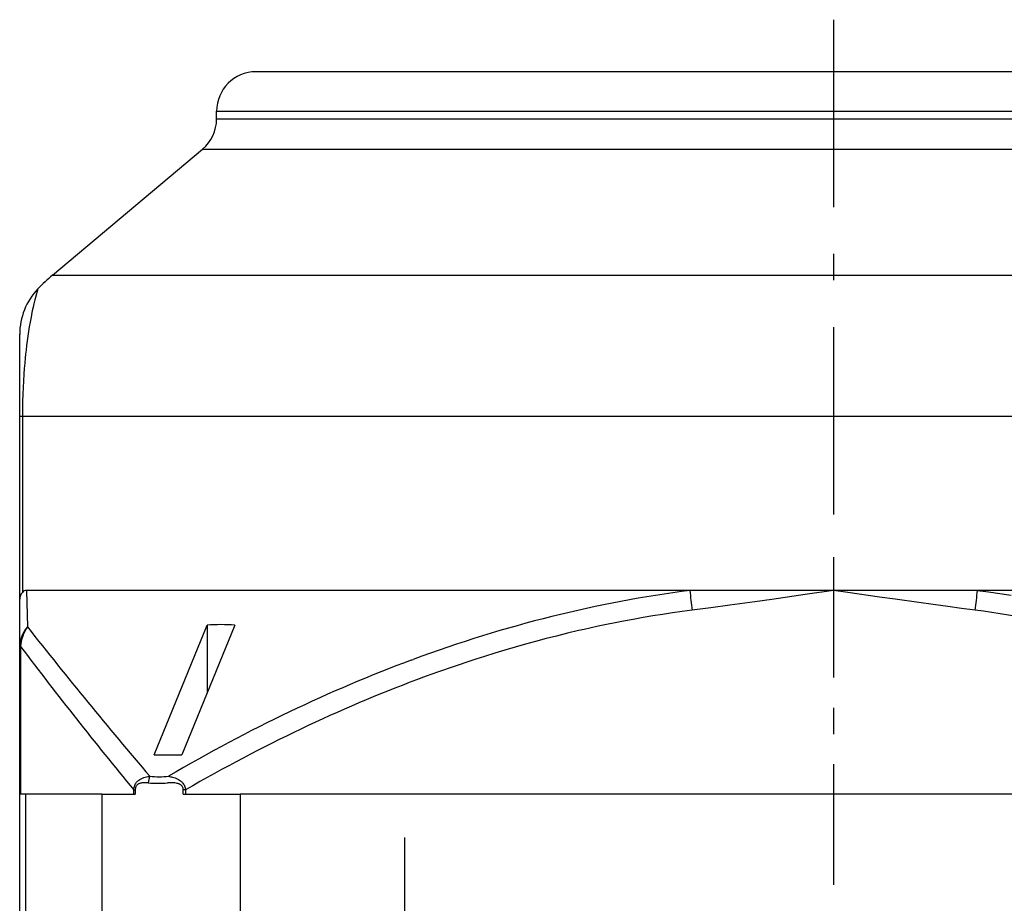
# Model space of a CAD drawing. Extents: x 34 to 411, y 19 to 269.
# Drawn here: x 163 to 166, y 255 to 259 of the extents above; entities that cross this region are included whole.
import ezdxf

# ---------------------------------------------------------------- set-up
doc = ezdxf.new("R2010")
doc.units = 0
doc.linetypes.add('DASHDOT', pattern=[18.5, 12, -3, 0.5, -3])
doc.layers.get('0').update_dxf_attribs({"linetype": 'CONTINUOUS'})

msp = doc.modelspace()

# ---------------------------------------------------------------- linework, layer by layer
at = {"color": 7, "linetype": 'DASHDOT', "ltscale": 0.059462}
msp.add_line((165.7652, 258.6458), (165.7652, 256.2673), dxfattribs=at)
at = {"color": 7, "ltscale": 0.055002}
msp.add_line((165.7653, 258.4475), (163.5652, 258.4475), dxfattribs=at)
at = {"color": 7, "ltscale": 0.054998}
msp.add_line((167.9652, 258.4475), (165.7653, 258.4475), dxfattribs=at)
at = {"color": 7, "ltscale": 0.058753}
for p, q in [((163.4152, 258.2975), (165.7653, 258.2975)), ((165.7653, 258.2675), (163.4152, 258.2675))]:
    msp.add_line(p, q, dxfattribs=at)
at = {"color": 7, "ltscale": 0.000751495}
msp.add_line((163.4152, 258.2675), (163.4152, 258.2975), dxfattribs=at)
at = {"color": 7, "ltscale": 0.058747}
for p, q in [((165.7653, 258.2975), (168.1152, 258.2975)), ((168.1152, 258.2675), (165.7653, 258.2675))]:
    msp.add_line(p, q, dxfattribs=at)
at = {"color": 7, "ltscale": 0.018647}
msp.add_line((162.7903, 257.6731), (163.3616, 258.1526), dxfattribs=at)
at = {"color": 7, "ltscale": 0.060092}
msp.add_line((163.3616, 258.1526), (165.7653, 258.1526), dxfattribs=at)
at = {"color": 7, "ltscale": 0.060087}
msp.add_line((165.7653, 258.1526), (168.1688, 258.1526), dxfattribs=at)
at = {"color": 7, "ltscale": 0.074377}
msp.add_line((162.7903, 257.6731), (165.7654, 257.6731), dxfattribs=at)
at = {"color": 7, "ltscale": 0.07437}
msp.add_line((165.7654, 257.6731), (168.7402, 257.6731), dxfattribs=at)
at = {"color": 7, "ltscale": 0.001199}
msp.add_line((162.6653, 257.4002), (162.6652, 257.4482), dxfattribs=at)
at = {"color": 7, "ltscale": 0.002025}
msp.add_line((162.6653, 257.3192), (162.6653, 257.4002), dxfattribs=at)
at = {"color": 7, "ltscale": 0.001816}
msp.add_line((162.6653, 257.2466), (162.6653, 257.3192), dxfattribs=at)
at = {"color": 7, "ltscale": 0.002741}
msp.add_line((162.6653, 257.1369), (162.6653, 257.2466), dxfattribs=at)
at = {"color": 7, "ltscale": 0.017438}
msp.add_line((162.6653, 256.4394), (162.6653, 257.1369), dxfattribs=at)
at = {"color": 7, "ltscale": 0.000262451}
msp.add_line((162.6653, 257.1369), (162.6758, 257.1369), dxfattribs=at)
at = {"color": 7, "ltscale": 0.157861}
msp.add_line((162.6758, 257.1369), (168.9902, 257.1369), dxfattribs=at)
at = {"color": 7, "ltscale": 0.016785}
msp.add_line((162.6758, 257.1369), (162.6758, 256.4655), dxfattribs=at)
at = {"color": 7, "linetype": 'DASHDOT', "ltscale": 0.038251}
msp.add_line((165.7651, 256.6), (165.7651, 255.07), dxfattribs=at)
at = {"color": 7, "ltscale": 0.063165}
msp.add_line((165.2181, 256.4725), (162.6915, 256.4725), dxfattribs=at)
at = {"color": 7, "ltscale": 0.003461}
msp.add_line((162.6915, 256.4725), (162.6946, 256.3341), dxfattribs=at)
at = {"color": 7, "ltscale": 0.013683}
for p, q in [((165.7654, 256.4725), (165.2181, 256.4725)), ((166.3127, 256.4725), (165.7654, 256.4725))]:
    msp.add_line(p, q, dxfattribs=at)
at = {"color": 7, "ltscale": 0.06577}
msp.add_line((168.9435, 256.4725), (166.3127, 256.4725), dxfattribs=at)
at = {"color": 7, "ltscale": 0.004507}
msp.add_line((162.6653, 256.2591), (162.6653, 256.4394), dxfattribs=at)
at = {"color": 7, "ltscale": 0.01333}
for p, q in [((163.1773, 255.8475), (163.3788, 256.3412)), ((163.4849, 256.3412), (163.2834, 255.8475))]:
    msp.add_line(p, q, dxfattribs=at)
at = {"color": 7, "ltscale": 0.006494}
msp.add_line((163.3788, 256.3412), (163.3788, 256.0814), dxfattribs=at)
at = {"color": 7, "ltscale": 8.39233e-05}
msp.add_line((162.6686, 256.2591), (162.6653, 256.2591), dxfattribs=at)
at = {"color": 7, "ltscale": 0.01404}
for p, q in [((162.6653, 255.6975), (162.6653, 256.2591)), ((162.6686, 256.2591), (162.6686, 255.6975))]:
    msp.add_line(p, q, dxfattribs=at)
at = {"color": 7, "ltscale": 0.000215203}
msp.add_line((164.1563, 256.2074), (164.1644, 256.2104), dxfattribs=at)
at = {"color": 7, "ltscale": 0.000967163}
msp.add_line((164.2128, 256.1459), (164.1766, 256.1324), dxfattribs=at)
at = {"color": 7, "ltscale": 0.002652}
msp.add_line((163.1773, 255.8475), (163.2834, 255.8475), dxfattribs=at)
at = {"color": 7, "ltscale": 0.000168591}
msp.add_line((163.2353, 255.7406), (163.2285, 255.7402), dxfattribs=at)
at = {"color": 7, "ltscale": 0.000562668}
msp.add_line((162.6878, 255.6975), (162.6653, 255.6975), dxfattribs=at)
at = {"color": 7, "ltscale": 0.0125}
for p, q in [((162.6653, 255.1975), (162.6653, 255.6975)), ((162.6878, 255.6975), (162.6878, 255.1975)), ((162.9784, 255.6975), (162.9784, 255.1975)), ((163.5047, 255.6975), (163.5047, 255.1975))]:
    msp.add_line(p, q, dxfattribs=at)
at = {"color": 7, "ltscale": 0.007264}
msp.add_line((162.9784, 255.6975), (162.6878, 255.6975), dxfattribs=at)
at = {"color": 7, "ltscale": 0.003172}
msp.add_line((162.9784, 255.6975), (163.1053, 255.6975), dxfattribs=at)
at = {"color": 7, "ltscale": 0.000403595}
for p, q in [((163.0998, 255.6975), (163.0998, 255.7137)), ((163.1053, 255.7137), (163.1053, 255.6975)), ((163.2881, 255.6975), (163.2881, 255.7137)), ((163.297, 255.7137), (163.297, 255.6975))]:
    msp.add_line(p, q, dxfattribs=at)
at = {"color": 7, "ltscale": 0.000136948}
msp.add_line((163.0998, 255.7137), (163.1053, 255.7137), dxfattribs=at)
at = {"color": 7, "ltscale": 0.000223541}
msp.add_line((163.297, 255.7137), (163.2881, 255.7137), dxfattribs=at)
at = {"color": 7, "ltscale": 0.005415}
msp.add_line((163.2881, 255.6975), (163.5047, 255.6975), dxfattribs=at)
at = {"color": 7, "ltscale": 0.113033}
msp.add_line((168.026, 255.6975), (163.5047, 255.6975), dxfattribs=at)
at = {"color": 7, "linetype": 'DASHDOT', "ltscale": 0.145148}
msp.add_line((164.132, 249.7262), (164.132, 255.5322), dxfattribs=at)
at = {"color": 7}
for points in [[(162.7347, 257.6211), (162.7255, 257.5876), (162.7232, 257.579), (162.7195, 257.5642), (162.7165, 257.5514), (162.7133, 257.5371), (162.7119, 257.5304)], [(162.6893, 257.387), (162.6878, 257.3729), (162.6862, 257.3583), (162.6843, 257.3382), (162.6826, 257.3174), (162.681, 257.2961), (162.6794, 257.2713), (162.6781, 257.246), (162.6771, 257.2202), (162.6764, 257.1939), (162.6759, 257.1656), (162.6758, 257.1369)], [(165.7654, 256.4725), (165.6574, 256.457), (165.5295, 256.4388), (165.4656, 256.4298), (165.3698, 256.4166), (165.2979, 256.407), (165.226, 256.3975)], [(166.3048, 256.3975), (166.2523, 256.4044), (166.1998, 256.4113), (166.145, 256.4188), (166.0901, 256.4263), (165.9999, 256.439), (165.9397, 256.4475), (165.8194, 256.4648), (165.7654, 256.4725)], [(166.3127, 256.4725), (166.3555, 256.4669), (166.3982, 256.4608), (166.4409, 256.4543)], [(165.226, 256.3975), (165.1885, 256.3925), (165.151, 256.3872), (165.1137, 256.3816), (165.0764, 256.3756), (165.0393, 256.3694), (165.0022, 256.3628), (164.9652, 256.3559), (164.933, 256.3496), (164.9008, 256.3431), (164.8687, 256.3364), (164.8366, 256.3294), (164.8153, 256.3246), (164.794, 256.3198), (164.7515, 256.3098), (164.7092, 256.2993), (164.6698, 256.2893), (164.6304, 256.2788), (164.5912, 256.2681), (164.5522, 256.257), (164.5133, 256.2456), (164.4745, 256.2339), (164.4358, 256.2219), (164.4021, 256.2111), (164.3684, 256.2001), (164.3349, 256.1889), (164.3015, 256.1775), (164.2793, 256.1697), (164.2571, 256.1619), (164.235, 256.1539), (164.2128, 256.1459)], [(163.0998, 255.7137), (163.1002, 255.718), (163.1009, 255.7223), (163.1019, 255.7264), (163.1033, 255.7304), (163.1049, 255.7341), (163.1066, 255.7373), (163.1086, 255.7402), (163.1107, 255.743), (163.1129, 255.7455), (163.1145, 255.747), (163.1161, 255.7485), (163.1196, 255.7511), (163.1231, 255.7535), (163.1255, 255.7548), (163.1278, 255.7561), (163.1303, 255.7573), (163.1329, 255.7583), (163.1379, 255.7602), (163.1431, 255.7617), (163.1483, 255.763), (163.1535, 255.7641), (163.1572, 255.7647), (163.161, 255.7652)], [(163.2318, 255.7652), (163.2359, 255.7646), (163.24, 255.7638), (163.2435, 255.7631), (163.247, 255.7623), (163.2521, 255.7608), (163.2572, 255.7591), (163.2622, 255.7571), (163.2647, 255.7559), (163.2673, 255.7546), (163.2706, 255.7528), (163.2739, 255.7507), (163.2771, 255.7484), (163.2807, 255.7455), (163.2824, 255.7438), (163.284, 255.7421), (163.2867, 255.7391), (163.289, 255.7358), (163.2911, 255.7323), (163.293, 255.7285), (163.2945, 255.7246), (163.2956, 255.721), (163.2964, 255.7174), (163.297, 255.7137)], [(163.1549, 255.7402), (163.1499, 255.7406), (163.1438, 255.7409), (163.1394, 255.7409), (163.135, 255.7407), (163.1325, 255.7404), (163.1299, 255.74), (163.1277, 255.7396), (163.1254, 255.739), (163.1233, 255.7384), (163.1212, 255.7377), (163.1196, 255.737), (163.118, 255.7363), (163.1162, 255.7353), (163.1145, 255.7342), (163.1128, 255.7328), (163.1113, 255.7313), (163.1098, 255.7295), (163.1084, 255.7274), (163.1073, 255.7251), (163.1064, 255.7226), (163.1058, 255.7197), (163.1054, 255.7167), (163.1053, 255.7137)], [(163.2881, 255.7137), (163.2879, 255.7167), (163.2875, 255.7196), (163.2866, 255.7224), (163.2855, 255.7251), (163.284, 255.7274), (163.2823, 255.7294), (163.2804, 255.7312), (163.2784, 255.7328), (163.2763, 255.7341), (163.2742, 255.7353), (163.2721, 255.7362), (163.27, 255.737), (163.2676, 255.7378), (163.2652, 255.7384), (163.2607, 255.7395), (163.2561, 255.7402), (163.2519, 255.7406)]]:
    msp.add_lwpolyline(points, dxfattribs=at)
for centre, radius, start, end in [((163.5652, 258.2975), 0.15, 90, 180), ((163.2652, 258.2675), 0.15, 310, 0), ((163.2402, 257.1369), 0.7, 130, 136.2383), ((162.9152, 257.4482), 0.25, 136.2384, 180.104), ((164.3293, 257.2034), 1.6502, 168.5694, 173.6121), ((162.6908, 256.4531), 0.0194, 87.9128, 140.3552), ((166.6203, 256.583), 1.4065, 184.5044, 187.5769), ((164.9118, 256.5828), 1.4052, 352.4231, 355.4984), ((162.7047, 256.4385), 0.0395, 137.0453, 178.7748), ((162.8181, 256.2493), 0.1498, 145.5237, 176.2492), ((177.0842, 267.6543), 18.3087, 218.19184, 220.49423), ((163.4319, 255.3883), 0.9543, 86.8141, 93.1859), ((175.5751, 266.0172), 16.1801, 217.09149, 219.55371), ((163.2202, 255.7375), 0.0654, 154.9453, 177.655), ((163.1962, 256.1471), 0.3836, 264.7346, 275.332), ((163.1915, 256.1532), 0.4147, 264.9355, 275.1293), ((163.2433, 255.6008), 0.14, 86.476, 93.2717)]:
    msp.add_arc(centre, radius, start, end, dxfattribs=at)
for centre, major_axis, ratio, start_param, end_param in [((164.5964, 249.8699), (-2.5787, -6.3636), 0.73064, 3.530782, 3.729318), ((166.9596, 253.062), (3.2918, -2.416), 0.713138, 1.954599, 2.230167), ((162.8153, 256.2591), (0.15, 0), 0.842113, 2.505806, 3.141511), ((164.6283, 236.5072), (-1.4602, -19.9912), 0.461007, 3.349323, 3.448946), ((163.782, 251.0165), (-3.423, -4.9442), 0.636474, 3.884028, 4.073487)]:
    msp.add_ellipse(centre, major_axis=major_axis, ratio=ratio, start_param=start_param, end_param=end_param, dxfattribs=at)

doc.saveas('drawing.dxf')
